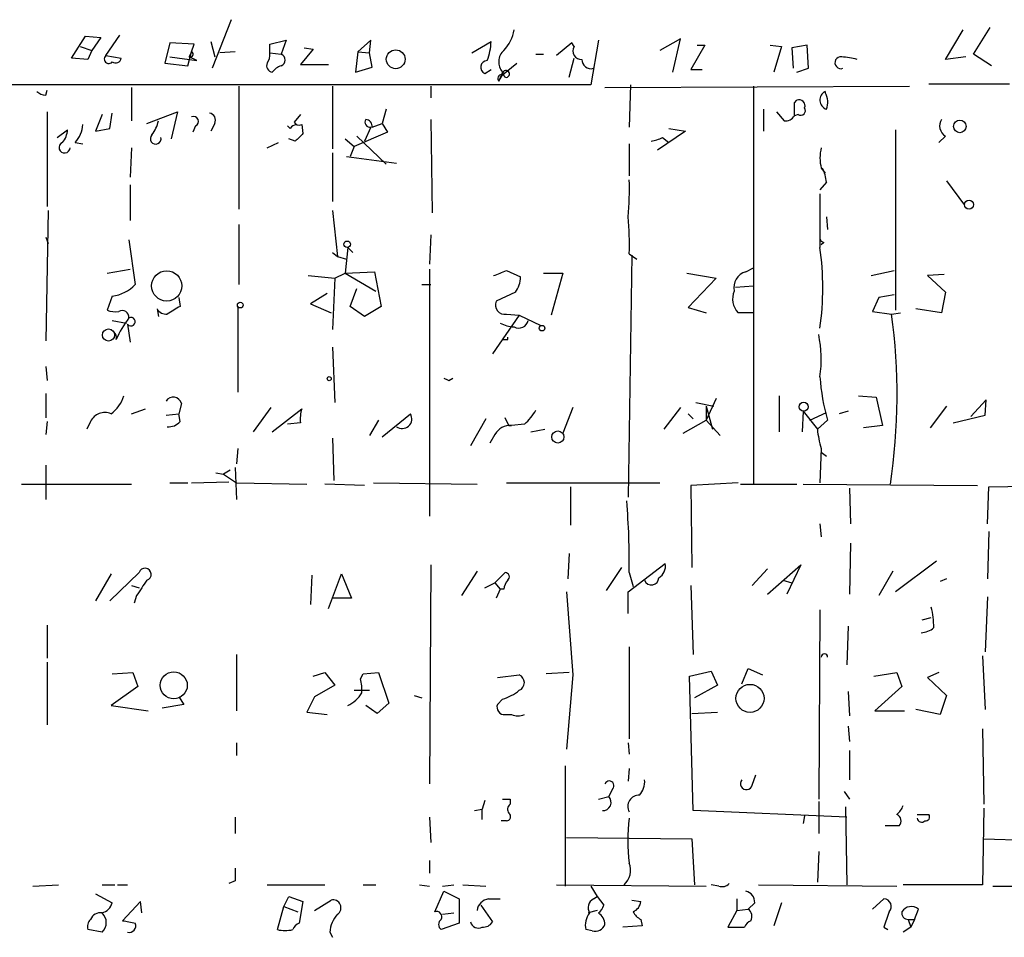
# Model space of a CAD drawing. Extents: x 6 to 723, y 5838 to 6717.
# Drawn here: x 351 to 416, y 6382 to 6443 of the extents above; entities that cross this region are included whole.
import ezdxf

# ---------------------------------------------------------------- set-up
doc = ezdxf.new("R2010")
doc.units = 0
doc.header["$MEASUREMENT"] = 0
doc.layers.add('MAIN', color=5, linetype='CONTINUOUS')

msp = doc.modelspace()

# ---------------------------------------------------------------- linework, layer by layer
at = {"layer": 'MAIN'}
for p, q in [((364.5747, 6443.099), (363.3047, 6439.8816)), ((411.8187, 6440.4743), (413.004, 6442.4216)), ((413.6813, 6440.813), (414.782, 6442.591)), ((353.9913, 6440.559), (354.9227, 6441.9983)), ((354.9227, 6441.9983), (355.9387, 6441.9136)), ((355.9387, 6441.9136), (355.346, 6441.067)), ((356.2773, 6440.7283), (357.2087, 6442.083)), ((360.5107, 6441.575), (360.172, 6440.2203)), ((362.1193, 6441.4903), (360.5107, 6441.575)), ((363.22, 6441.6596), (363.474, 6440.6436)), ((367.1147, 6441.4903), (368.2153, 6441.7443)), ((368.2153, 6441.7443), (367.8767, 6440.813)), ((373.8033, 6441.7443), (372.9567, 6440.9823)), ((373.7187, 6440.8976), (373.8033, 6441.7443)), ((380.492, 6440.8976), (381.762, 6441.6596)), ((387.096, 6441.575), (386.08, 6440.7283)), ((387.2653, 6441.321), (387.096, 6441.575)), ((388.874, 6441.7443), (388.366, 6438.781)), ((394.2927, 6441.829), (392.938, 6441.067)), ((393.7847, 6439.6276), (394.2927, 6441.829)), ((354.584, 6441.321), (355.346, 6441.067)), ((355.346, 6441.067), (355.092, 6440.4743)), ((361.696, 6440.051), (361.95, 6440.9823)), ((361.95, 6440.9823), (361.7807, 6440.6436)), ((361.95, 6440.9823), (362.1193, 6441.4903)), ((364.8287, 6440.9823), (363.8127, 6440.8976)), ((367.1147, 6440.8976), (367.1147, 6441.4903)), ((367.1147, 6440.8976), (367.8767, 6440.813)), ((369.9933, 6441.1516), (369.1467, 6440.1356)), ((369.4007, 6441.2363), (369.9933, 6441.1516)), ((372.9567, 6440.9823), (372.7873, 6439.6276)), ((372.9567, 6440.9823), (373.7187, 6440.8976)), ((373.888, 6439.9663), (373.7187, 6440.8976)), ((395.9013, 6441.4056), (394.97, 6439.797)), ((395.3933, 6441.4056), (395.9013, 6441.4056)), ((400.2193, 6441.4056), (400.9813, 6441.321)), ((400.9813, 6441.321), (400.4733, 6439.6276)), ((402.6747, 6441.4056), (401.6587, 6441.2363)), ((401.6587, 6441.2363), (401.7433, 6439.8816)), ((402.7593, 6439.8816), (402.6747, 6441.4056)), ((355.092, 6440.4743), (353.9913, 6440.559)), ((356.2773, 6440.7283), (357.2933, 6440.559)), ((360.172, 6440.2203), (361.696, 6440.051)), ((360.5107, 6440.6436), (362.2887, 6440.3896)), ((362.2887, 6440.3896), (361.7807, 6440.6436)), ((382.524, 6439.4583), (383.4553, 6440.2203)), ((384.7253, 6440.813), (385.2333, 6440.813)), ((386.9267, 6439.289), (387.2653, 6440.559)), ((413.1733, 6440.6436), (411.8187, 6440.4743)), ((414.8667, 6440.051), (413.6813, 6440.813)), ((369.1467, 6440.1356), (371.0093, 6440.1356)), ((372.7873, 6439.6276), (373.888, 6439.9663)), ((381.3387, 6439.543), (381.762, 6439.797)), ((382.524, 6439.6276), (382.27, 6439.035)), ((394.97, 6439.797), (395.732, 6439.797)), ((401.9973, 6439.6276), (402.7593, 6439.8816)), ((382.27, 6439.035), (382.524, 6439.4583)), ((388.366, 6438.781), (336.042, 6438.781)), ((352.298, 6438.1036), (352.3827, 6438.4423)), ((357.9707, 6438.6116), (357.9707, 6436.4103)), ((365.0827, 6438.6963), (365.0827, 6430.5683)), ((371.2633, 6438.6963), (371.2633, 6434.5476)), ((377.7827, 6438.6963), (377.7827, 6437.9343)), ((389.2973, 6438.6116), (409.448, 6438.6963)), ((390.9907, 6438.781), (390.906, 6435.987)), ((399.1187, 6438.6963), (399.1187, 6412.365)), ((403.86, 6438.3576), (403.86, 6438.273)), ((410.718, 6438.8656), (416.052, 6438.8656)), ((401.828, 6437.5956), (401.9973, 6437.765)), ((352.3827, 6437.003), (352.3827, 6430.7376)), ((358.9867, 6436.241), (361.0187, 6437.003)), ((361.0187, 6437.003), (360.5953, 6435.225)), ((374.8193, 6437.1723), (374.5653, 6436.241)), ((399.796, 6437.1723), (399.796, 6435.733)), ((400.6427, 6437.003), (401.1507, 6436.4103)), ((356.0233, 6436.8336), (355.6, 6435.733)), ((356.5313, 6435.9023), (356.7007, 6436.9183)), ((369.1467, 6436.8336), (368.7233, 6436.3256)), ((377.7827, 6436.495), (377.8673, 6430.3143)), ((402.082, 6436.8336), (401.828, 6436.749)), ((353.06, 6435.3096), (353.7373, 6435.8176)), ((355.6, 6435.733), (356.5313, 6435.9023)), ((362.204, 6436.0716), (362.0347, 6435.6483)), ((363.474, 6436.241), (363.22, 6435.733)), ((368.4693, 6435.9023), (368.3, 6436.0716)), ((369.2313, 6436.1563), (369.316, 6435.5636)), ((373.8033, 6435.987), (373.38, 6435.0556)), ((373.888, 6435.987), (374.5653, 6436.241)), ((374.5653, 6436.241), (374.904, 6435.6483)), ((394.6313, 6435.733), (392.7687, 6434.463)), ((393.5307, 6435.9023), (394.6313, 6435.733)), ((408.5167, 6435.8176), (408.5167, 6423.8796)), ((368.808, 6435.0556), (368.3847, 6435.225)), ((372.11, 6435.225), (372.7027, 6434.717)), ((374.904, 6435.6483), (372.7027, 6434.717)), ((372.872, 6435.3943), (374.8193, 6433.5316)), ((393.1073, 6435.3096), (393.5307, 6434.971)), ((411.8187, 6435.3943), (411.3953, 6434.971)), ((354.2453, 6434.971), (354.7533, 6434.8863)), ((357.9707, 6434.6323), (357.886, 6432.685)), ((366.9453, 6434.6323), (367.7073, 6434.971)), ((372.7027, 6434.717), (372.4487, 6434.0396)), ((390.906, 6434.8863), (390.906, 6432.7696)), ((371.2633, 6434.2936), (371.2633, 6431.0763)), ((372.1947, 6434.0396), (375.4967, 6433.6163)), ((403.606, 6433.2776), (403.86, 6432.939)), ((411.9033, 6432.431), (413.0887, 6430.8223)), ((357.886, 6432.177), (357.886, 6429.8063)), ((403.9447, 6432.3463), (403.5213, 6431.8383)), ((403.5213, 6431.5843), (403.5213, 6428.0283)), ((352.4673, 6430.4836), (352.298, 6421.8476)), ((371.2633, 6430.4836), (371.602, 6427.4356)), ((403.9447, 6430.0603), (404.0293, 6429.2136)), ((365.0827, 6429.5523), (365.0827, 6425.573)), ((352.298, 6428.7056), (352.4673, 6428.2823)), ((357.8013, 6428.5363), (358.2247, 6425.573)), ((377.7827, 6428.875), (377.698, 6426.9276)), ((372.2793, 6428.0283), (372.11, 6426.335)), ((372.2793, 6428.0283), (372.618, 6427.6896)), ((403.7753, 6428.367), (403.606, 6428.1976)), ((371.2633, 6427.6896), (371.602, 6427.4356)), ((371.602, 6427.4356), (372.1947, 6427.2663)), ((391.0753, 6427.5203), (390.8213, 6411.5183)), ((390.906, 6427.605), (391.414, 6427.2663)), ((356.362, 6426.335), (357.886, 6426.589)), ((377.698, 6426.589), (377.698, 6410.2483)), ((398.6107, 6426.4196), (399.1187, 6426.6736)), ((369.6547, 6426.1656), (371.4327, 6425.9963)), ((371.4327, 6425.9963), (371.2633, 6422.6096)), ((371.4327, 6425.9963), (372.11, 6426.335)), ((372.11, 6426.335), (374.0573, 6426.4196)), ((372.11, 6426.335), (374.142, 6425.1496)), ((374.0573, 6426.4196), (374.4807, 6424.1336)), ((382.778, 6426.5043), (383.7093, 6426.081)), ((385.2333, 6426.335), (386.5033, 6426.335)), ((386.5033, 6426.335), (385.7413, 6423.541)), ((394.716, 6426.335), (396.6633, 6425.9963)), ((396.6633, 6425.9963), (394.8007, 6424.049)), ((406.908, 6426.1656), (408.432, 6426.5043)), ((411.734, 6426.2503), (410.6333, 6426.1656)), ((410.6333, 6426.1656), (411.8187, 6425.065)), ((372.4487, 6424.1336), (372.872, 6425.319)), ((377.19, 6425.573), (377.7827, 6425.573)), ((397.9333, 6425.4036), (399.1187, 6425.4883)), ((356.7007, 6424.811), (356.362, 6423.8796)), ((361.1033, 6424.7263), (361.188, 6424.1336)), ((370.9247, 6424.9803), (369.824, 6424.303)), ((383.3707, 6425.065), (382.1007, 6424.4723)), ((407.416, 6424.7263), (406.9927, 6423.795)), ((408.432, 6424.8956), (407.416, 6424.7263)), ((411.8187, 6425.065), (411.5647, 6423.7103)), ((359.664, 6423.9643), (359.7487, 6423.4563)), ((364.998, 6424.1336), (364.998, 6418.461)), ((369.824, 6424.303), (371.1787, 6423.7103)), ((373.38, 6423.4563), (372.4487, 6424.1336)), ((374.4807, 6424.1336), (373.38, 6423.4563)), ((394.8007, 6424.049), (395.986, 6423.7103)), ((411.5647, 6423.7103), (409.8713, 6423.9643)), ((383.6247, 6423.541), (381.8467, 6421.001)), ((382.778, 6423.6256), (383.6247, 6423.541)), ((383.6247, 6423.541), (385.064, 6422.8636)), ((399.1187, 6423.7103), (398.1027, 6423.7103)), ((406.9927, 6423.795), (408.2627, 6423.6256)), ((408.2627, 6423.6256), (408.8553, 6423.7103)), ((356.7007, 6423.2023), (357.632, 6423.033)), ((357.7167, 6422.9483), (357.886, 6421.763)), ((356.7853, 6422.4403), (356.616, 6422.6096)), ((382.8627, 6421.9323), (382.8627, 6422.1016)), ((371.2633, 6421.4243), (371.4327, 6417.7836)), ((352.298, 6420.1543), (352.3827, 6419.223)), ((378.968, 6419.223), (379.222, 6419.3923)), ((352.298, 6418.3763), (352.298, 6416.7676)), ((400.812, 6418.207), (400.812, 6415.8363)), ((406.0613, 6418.207), (407.2467, 6418.1223)), ((407.2467, 6418.1223), (407.67, 6416.2596)), ((361.2727, 6417.699), (361.1033, 6417.0216)), ((367.1993, 6417.445), (366.014, 6415.8363)), ((387.1807, 6417.445), (386.5033, 6415.7516)), ((394.2927, 6417.445), (393.192, 6416.0056)), ((395.3087, 6417.7836), (396.494, 6417.5296)), ((396.6633, 6418.0376), (395.986, 6416.5983)), ((395.986, 6417.5296), (395.986, 6416.5983)), ((395.986, 6417.5296), (396.4093, 6416.0056)), ((411.9033, 6417.5296), (410.8027, 6416.0903)), ((414.528, 6417.953), (413.512, 6416.8523)), ((414.4433, 6416.937), (414.528, 6417.953)), ((357.9707, 6417.0216), (358.902, 6417.3603)), ((360.2567, 6416.937), (361.1033, 6417.0216)), ((361.188, 6416.5136), (361.1033, 6417.0216)), ((367.284, 6415.8363), (369.2313, 6417.3603)), ((374.5653, 6415.4976), (376.428, 6417.0216)), ((382.9473, 6416.2596), (382.6933, 6416.7676)), ((394.8007, 6417.0216), (395.1393, 6416.683)), ((402.4207, 6417.191), (402.336, 6415.8363)), ((402.4207, 6417.191), (403.352, 6416.0056)), ((402.844, 6416.5983), (403.9447, 6417.1063)), ((405.384, 6417.191), (404.7913, 6417.0216)), ((412.3267, 6416.429), (414.4433, 6416.937)), ((352.3827, 6416.5136), (352.298, 6415.667)), ((355.2613, 6416.5136), (355.0073, 6416.0056)), ((369.1467, 6416.429), (368.3, 6416.3443)), ((374.3113, 6416.5983), (373.7187, 6415.5823)), ((381.4233, 6416.683), (380.4073, 6414.905)), ((383.9633, 6416.3443), (383.1167, 6416.2596)), ((394.462, 6415.7516), (395.986, 6416.5983)), ((395.986, 6416.5983), (396.9173, 6415.5823)), ((404.0293, 6416.5983), (403.352, 6416.0056)), ((407.67, 6416.2596), (406.4, 6416.0903)), ((382.016, 6415.667), (381.6773, 6415.0743)), ((384.3867, 6415.8363), (385.318, 6416.0056)), ((371.2633, 6415.413), (371.348, 6412.619)), ((364.998, 6414.7356), (364.9133, 6413.7196)), ((403.606, 6414.7356), (403.5213, 6412.4496)), ((403.606, 6414.4816), (403.9447, 6414.2276)), ((352.298, 6413.635), (352.298, 6411.349)), ((363.5587, 6413.127), (364.0667, 6413.0423)), ((364.49, 6413.2963), (364.0667, 6413.0423)), ((364.0667, 6413.0423), (364.9133, 6412.4496)), ((364.8287, 6413.4656), (364.9133, 6411.349)), ((350.6893, 6412.365), (357.9707, 6412.365)), ((360.5107, 6412.4496), (361.696, 6412.4496)), ((361.95, 6412.4496), (364.4053, 6412.5343)), ((364.9133, 6412.4496), (369.57, 6412.365)), ((373.38, 6412.2803), (370.7553, 6412.365)), ((373.9727, 6412.4496), (380.8307, 6412.365)), ((382.778, 6412.4496), (392.938, 6412.4496)), ((398.1027, 6412.4496), (394.97, 6412.2803)), ((394.97, 6412.2803), (395.0547, 6406.8616)), ((398.272, 6412.365), (401.9973, 6412.365)), ((402.4207, 6412.365), (413.9353, 6412.2803)), ((414.6973, 6412.1956), (420.2853, 6412.2803)), ((387.0113, 6412.1956), (387.0113, 6409.6556)), ((405.4687, 6412.111), (405.5533, 6409.7403)), ((414.6127, 6409.7403), (414.6973, 6412.1956)), ((403.5213, 6409.7403), (403.606, 6408.8936)), ((414.6973, 6409.2323), (414.6127, 6406.0996)), ((405.5533, 6408.4703), (405.4687, 6405.0836)), ((386.9267, 6407.793), (386.842, 6406.0996)), ((377.7827, 6407.031), (377.698, 6392.553)), ((390.8213, 6405.253), (393.2767, 6407.1156)), ((400.05, 6405.0836), (402.2513, 6407.031)), ((402.2513, 6407.031), (401.32, 6405.0836)), ((411.226, 6407.285), (408.5167, 6405.253)), ((356.616, 6406.4383), (355.6, 6404.6603)), ((356.5313, 6404.6603), (358.4787, 6406.523)), ((369.9087, 6406.3536), (369.824, 6404.4063)), ((371.0093, 6404.1523), (371.856, 6406.4383)), ((371.856, 6406.4383), (372.5333, 6404.8296)), ((380.8307, 6406.6076), (379.8147, 6404.999)), ((382.016, 6405.8456), (382.6933, 6406.523)), ((390.398, 6406.8616), (389.382, 6405.3376)), ((390.906, 6406.523), (391.16, 6405.5916)), ((400.05, 6406.777), (399.034, 6405.6763)), ((408.3473, 6406.6076), (407.416, 6404.999)), ((381.3387, 6405.507), (382.016, 6405.8456)), ((382.016, 6405.8456), (382.3547, 6405.4223)), ((401.066, 6406.015), (401.6587, 6405.8456)), ((411.9033, 6406.0996), (411.48, 6405.9303)), ((357.9707, 6405.6763), (358.4787, 6405.507)), ((382.3547, 6405.4223), (382.1007, 6404.8296)), ((382.6087, 6405.4223), (382.3547, 6405.4223)), ((386.7573, 6405.253), (387.1807, 6399.7496)), ((390.8213, 6403.8136), (390.8213, 6405.253)), ((394.97, 6405.6763), (395.1393, 6401.1043)), ((358.3093, 6404.999), (358.14, 6404.491)), ((372.5333, 6404.8296), (371.2633, 6404.8296)), ((414.6127, 6404.9143), (414.4433, 6401.2736)), ((403.5213, 6404.0676), (403.4367, 6391.537)), ((410.2947, 6403.3903), (410.8873, 6403.5596)), ((352.3827, 6403.0516), (352.3827, 6400.8503)), ((405.384, 6402.967), (405.2993, 6400.427)), ((390.906, 6401.6123), (390.906, 6395.5163)), ((352.3827, 6400.5963), (352.3827, 6396.4476)), ((364.9133, 6401.1043), (364.9133, 6397.379)), ((414.274, 6401.0196), (414.4433, 6397.4636)), ((356.7007, 6399.8343), (358.0553, 6399.919)), ((358.0553, 6399.919), (358.394, 6398.9876)), ((369.9933, 6399.665), (370.7553, 6399.919)), ((370.7553, 6399.919), (371.4327, 6399.0723)), ((373.126, 6399.4956), (373.2953, 6399.8343)), ((373.2953, 6399.8343), (374.3113, 6399.919)), ((374.3113, 6399.919), (374.9887, 6397.887)), ((386.9267, 6399.919), (385.4027, 6399.8343)), ((394.8853, 6399.665), (396.3247, 6400.0036)), ((396.3247, 6400.0036), (396.748, 6399.0723)), ((398.3567, 6399.157), (398.78, 6400.173)), ((398.78, 6400.173), (399.7113, 6399.7496)), ((407.0773, 6399.665), (408.6013, 6399.919)), ((408.6013, 6399.919), (408.94, 6398.9876)), ((411.3953, 6399.919), (410.6333, 6399.5803)), ((382.1853, 6399.5803), (383.6247, 6399.7496)), ((387.1807, 6399.7496), (386.7573, 6394.839)), ((395.1393, 6390.775), (394.8853, 6399.665)), ((410.6333, 6399.5803), (411.9033, 6398.395)), ((358.394, 6398.9876), (356.616, 6397.7176)), ((371.4327, 6399.0723), (370.078, 6398.3103)), ((372.7027, 6398.7336), (373.7187, 6398.7336)), ((396.748, 6399.0723), (395.224, 6398.2256)), ((405.384, 6398.649), (405.4687, 6397.0403)), ((408.94, 6398.9876), (407.162, 6397.379)), ((361.1033, 6398.3103), (361.442, 6397.8023)), ((370.078, 6398.3103), (369.57, 6397.2943)), ((374.9887, 6397.887), (374.2267, 6397.2096)), ((376.682, 6398.395), (377.19, 6398.2256)), ((382.524, 6398.141), (382.1853, 6397.8023)), ((411.9033, 6398.395), (411.48, 6397.125)), ((356.616, 6397.7176), (359.0713, 6397.379)), ((361.442, 6397.8023), (360.0027, 6397.5483)), ((369.57, 6397.2943), (370.9247, 6397.125)), ((374.2267, 6397.2096), (373.4647, 6397.7176)), ((395.0547, 6397.2096), (396.748, 6397.2943)), ((407.162, 6397.379), (409.1093, 6397.379)), ((411.48, 6397.125), (409.8713, 6397.4636)), ((382.6933, 6397.125), (383.1167, 6397.125)), ((405.384, 6396.363), (405.4687, 6395.347)), ((414.274, 6396.1936), (414.3587, 6391.1983)), ((364.9133, 6395.2623), (364.9133, 6394.4156)), ((390.8213, 6395.2623), (390.906, 6394.5003)), ((405.4687, 6394.7543), (405.4687, 6392.807)), ((386.6727, 6393.7383), (386.6727, 6385.7796)), ((390.906, 6393.569), (390.8213, 6392.7223)), ((399.034, 6392.4683), (399.288, 6393.1456)), ((389.8053, 6392.2143), (389.5513, 6391.7063)), ((405.13, 6392.045), (405.4687, 6391.537)), ((381.3387, 6391.4523), (381.1693, 6390.8596)), ((383.032, 6391.537), (383.032, 6391.1983)), ((388.874, 6391.537), (389.5513, 6391.7063)), ((403.4367, 6391.3676), (403.4367, 6389.251)), ((380.6613, 6390.775), (381.1693, 6390.8596)), ((381.1693, 6390.1823), (381.1693, 6390.8596)), ((405.2993, 6390.3516), (395.1393, 6390.775)), ((405.2147, 6391.029), (405.2993, 6385.8643)), ((414.3587, 6390.9443), (414.274, 6385.8643)), ((364.8287, 6390.3516), (364.8287, 6389.251)), ((377.698, 6390.3516), (377.7827, 6388.6583)), ((382.778, 6390.0976), (382.4393, 6390.0976)), ((402.5053, 6390.4363), (402.4207, 6389.9283)), ((409.956, 6390.521), (410.718, 6390.521)), ((408.7707, 6389.759), (407.8393, 6389.759)), ((386.7573, 6388.997), (395.0547, 6388.9123)), ((395.0547, 6388.9123), (395.224, 6385.8643)), ((414.3587, 6388.9123), (422.0633, 6388.6583)), ((377.698, 6387.473), (377.698, 6386.6263)), ((403.4367, 6388.0656), (403.352, 6386.0336)), ((351.4513, 6385.7796), (353.1447, 6385.8643)), ((356.0233, 6385.8643), (356.87, 6385.8643)), ((357.0393, 6385.8643), (357.7167, 6385.8643)), ((364.8287, 6386.1183), (364.4053, 6385.949)), ((366.9453, 6385.8643), (370.7553, 6385.8643)), ((373.2953, 6385.8643), (374.142, 6385.8643)), ((377.0207, 6385.8643), (377.698, 6385.7796)), ((378.5447, 6385.7796), (379.3067, 6385.8643)), ((379.8993, 6385.8643), (381.4233, 6385.7796)), ((386.08, 6385.8643), (395.986, 6385.7796)), ((388.366, 6385.7796), (388.7893, 6385.1023)), ((396.8327, 6385.7796), (396.3247, 6385.8643)), ((399.4573, 6385.8643), (408.6013, 6385.7796)), ((414.274, 6385.8643), (409.0247, 6385.8643)), ((414.9513, 6385.7796), (416.9833, 6385.7796)), ((355.6, 6385.2716), (356.7007, 6384.679)), ((368.046, 6384.425), (368.3847, 6385.1023)), ((368.3847, 6385.1023), (369.316, 6384.7636)), ((370.078, 6384.171), (371.1787, 6384.8483)), ((378.0367, 6384.0863), (378.6293, 6385.441)), ((378.6293, 6385.441), (379.6453, 6384.933)), ((379.6453, 6384.933), (379.6453, 6383.3243)), ((381.5927, 6384.933), (382.3547, 6384.933)), ((388.5353, 6384.933), (388.7893, 6385.1023)), ((388.7893, 6385.1023), (389.2127, 6384.5096)), ((391.0753, 6384.8483), (391.668, 6384.7636)), ((398.018, 6384.933), (398.018, 6384.171)), ((406.9927, 6384.2556), (407.7547, 6384.933)), ((358.5633, 6384.7636), (357.378, 6383.4936)), ((358.648, 6384.0016), (358.5633, 6384.7636)), ((367.6227, 6382.901), (368.046, 6384.425)), ((368.046, 6384.425), (368.9773, 6384.0863)), ((369.316, 6384.7636), (369.062, 6383.3243)), ((381.0847, 6384.5096), (381.8467, 6383.409)), ((398.018, 6384.171), (398.78, 6384.2556)), ((399.2033, 6384.679), (398.78, 6384.2556)), ((400.9813, 6384.679), (400.4733, 6383.155)), ((409.7867, 6383.5783), (410.0407, 6384.2556)), ((378.5447, 6383.917), (379.3067, 6384.0016)), ((388.7893, 6384.171), (388.1967, 6384.0016)), ((391.668, 6383.5783), (391.7527, 6383.155)), ((398.018, 6384.171), (397.4253, 6383.0703)), ((409.3633, 6383.5783), (409.7867, 6383.5783)), ((409.3633, 6383.5783), (409.5327, 6383.0703)), ((409.7867, 6383.5783), (409.5327, 6383.0703)), ((356.0233, 6382.7316), (355.092, 6382.901)), ((379.6453, 6383.3243), (378.46, 6382.901)), ((388.4507, 6382.8163), (388.0273, 6382.901)), ((391.7527, 6383.155), (390.4827, 6383.0703)), ((397.4253, 6383.0703), (398.526, 6383.0703)), ((407.7547, 6383.0703), (408.0087, 6382.901)), ((409.5327, 6383.0703), (409.0247, 6382.7316)), ((371.094, 6382.7316), (371.2633, 6382.393))]:
    msp.add_line(p, q, dxfattribs=at)
for centre, radius in [((375.4503, 6440.4784), 0.6214), ((412.7745, 6436.0383), 0.4159), ((413.385, 6430.8647), 0.2993), ((372.2369, 6428.24), 0.2158), ((360.3004, 6425.4883), 1.0005), ((365.1673, 6424.2184), 0.1893), ((356.4513, 6422.2381), 0.4005), ((385.1345, 6422.6944), 0.1834), ((371.0516, 6419.35), 0.1338), ((402.4402, 6417.4906), 0.3002), ((386.1756, 6415.492), 0.4022), ((360.7672, 6399.0636), 0.8944), ((398.8935, 6398.1991), 0.9277)]:
    msp.add_circle(centre, radius, dxfattribs=at)
for centre, radius, start, end in [((380.746, 6442.845), 2.575, 316.332732, 350.536215), ((377.545, 6441.8426), 4.221, 339.864971, 357.515164), ((361.8653, 6440.813), 0.1893, 243.462013, 63.421413), ((366.3522, 6440.7285), 0.781, 319.408254, 12.504141), ((383.2859, 6440.305), 1.0194, 131.627938, 221.640073), ((387.7311, 6441.0247), 0.552, 147.539156, 274.384376), ((356.4721, 6440.4997), 0.3003, 130.43576, 319.578763), ((356.9124, 6440.6295), 0.3874, 236.880041, 349.51391), ((367.337, 6440.051), 0.4267, 156.625104, 262.864991), ((367.7408, 6440.432), 0.4045, 289.630957, 70.369043), ((381.514, 6439.9482), 0.4414, 90.77878, 246.605443), ((388.3699, 6440.4551), 0.5969, 178.156722, 286.087801), ((404.9077, 6440.252), 0.3952, 82.292298, 290.379542), ((403.9494, 6431.4411), 9.2579, 77.350832, 83.728699), ((368.2154, 6438.9503), 1.1516, 107.103826, 143.975919), ((382.7478, 6439.5128), 0.2303, 256.313669, 193.686332), ((382.4549, 6439.2065), 0.2522, 19.088539, 222.846796), ((352.3576, 6439.0611), 0.9594, 227.162672, 266.438195), ((404.177, 6437.7846), 0.6549, 118.952624, 249.223796), ((402.801, 6437.6379), 1.2348, 337.848773, 30.95182), ((402.1455, 6437.4052), 0.3891, 337.613458, 112.386542), ((190.178, 6437.1723), 211.6504, 359.885409, 0.114591), ((402.2513, 6437.0876), 0.3053, 236.315138, 33.700477), ((357.4412, 6436.8975), 2.3584, 323.024664, 348.077809), ((362.077, 6436.3679), 0.3225, 293.200924, 113.193924), ((363.0507, 6436.4526), 0.4733, 333.440363, 79.703815), ((369.062, 6436.4952), 0.3788, 206.598874, 296.54476), ((373.7609, 6436.3256), 0.3412, 150.234291, 277.137512), ((373.4586, 6436.0596), 0.4354, 350.403577, 89.197333), ((401.2353, 6437.0876), 0.6826, 262.88019, 330.261365), ((412.2271, 6436.0682), 0.788, 147.205358, 238.783105), ((352.3823, 6435.8685), 1.356, 318.554901, 357.84872), ((352.8409, 6436.2744), 1.916, 317.136122, 356.466195), ((368.9348, 6435.6062), 0.5517, 94.376403, 147.539959), ((359.5733, 6435.225), 0.355, 134.315222, 13.789584), ((496.0619, 6308.3097), 179.6053, 134.885409, 135.114591), ((391.794, 6437.9796), 2.9755, 280.677379, 296.191312), ((353.5449, 6434.64), 0.3619, 113.830657, 358.780788), ((406.2721, 6433.9549), 2.7508, 165.744007, 194.253974), ((401.6878, 6432.2311), 2.2598, 2.922039, 27.586725), ((373.6997, 6431.8801), 17.218, 353.932993, 2.115209), ((373.6997, 6428.2405), 17.218, 357.884791, 6.067007), ((403.8176, 6428.6632), 0.2993, 188.105736, 261.872606), ((384.7886, 6425.3613), 18.9216, 351.897176, 8.102824), ((297.6917, 6637.9798), 227.9508, 291.687971, 291.917186), ((381.8896, 6426.123), 1.8202, 324.460493, 358.677807), ((398.907, 6425.3782), 1.0827, 105.882157, 192.189006), ((356.3485, 6427.4204), 2.6331, 277.68696, 315.443143), ((399.0875, 6424.6262), 1.3449, 157.095667, 222.923948), ((360.2567, 6424.3029), 0.6826, 209.738635, 277.119811), ((487.7756, 6212.1864), 246.8725, 120.848186, 121.077349), ((382.6511, 6424.2183), 0.6062, 155.2275, 282.084854), ((356.9122, 6425.3614), 1.5806, 249.629778, 277.700518), ((363.1358, 6419.2652), 6.732, 142.411585, 156.660151), ((357.3572, 6423.4145), 0.4463, 354.482356, 121.503207), ((357.9404, 6423.1237), 0.2843, 218.099492, 119.297365), ((369.1258, 6418.2894), 39.499, 351.373739, 7.764232), ((383.4001, 6425.0318), 2.2557, 242.389812, 267.100556), ((383.6015, 6423.3211), 0.6272, 239.800769, 349.080658), ((356.5738, 6422.0875), 0.4113, 337.831265, 59.057743), ((395.7789, 6420.6408), 7.8294, 351.451576, 12.017783), ((382.6934, 6506.6322), 84.7001, 269.885409, 270.114524), ((421.1086, 6503.9526), 94.6305, 243.3271, 243.556364), ((416.3497, 6420.2566), 12.8521, 183.477669, 196.537749), ((355.2608, 6418.8846), 2.3038, 306.033225, 342.895077), ((360.7308, 6417.5805), 0.5546, 12.334988, 148.740368), ((356.1926, 6416.0903), 1.023, 65.551874, 155.556972), ((371.5179, 6416.6831), 2.3848, 163.502805, 186.116527), ((375.8777, 6416.6914), 0.6418, 233.580088, 30.965288), ((382.0164, 6418.7147), 3.0674, 309.397568, 332.020577), ((360.4381, 6417.1608), 0.9905, 264.391856, 319.204217), ((383.0603, 6415.0458), 1.2151, 87.339628, 149.253777), ((383.032, 6416.4997), 0.2546, 250.568703, 289.431297), ((409.6115, 6416.5971), 6.2874, 185.398213, 197.221652), ((340.172, 6407.0851), 50.7371, 359.365226, 4.724788), ((392.444, 6406.9323), 0.8526, 298.687149, 12.414375), ((358.8681, 6406.4044), 0.4071, 286.939222, 163.060778), ((382.6872, 6406.2387), 0.2844, 308.11535, 88.770838), ((612.6478, 6236.1571), 305.2796, 146.192733, 146.421916), ((383.5648, 6405.3633), 0.9579, 137.132054, 176.468811), ((392.3721, 6406.1851), 0.4812, 200.702382, 359.904745), ((404.6535, 6402.7696), 6.4042, 1.008335, 13.24595), ((410.1593, 6403.8979), 1.3553, 272.143942, 311.464317), ((403.8177, 6400.9349), 0.2117, 0.027077, 179.972935), ((370.3756, 6398.776), 2.843, 355.729587, 14.66191), ((383.4129, 6399.2416), 0.5504, 292.632677, 67.367323), ((371.294, 6399.7371), 2.247, 296.007426, 328.538161), ((381.4729, 6401.4119), 3.4356, 287.81475, 308.779095), ((382.645, 6397.6179), 0.4953, 158.14274, 275.59663), ((383.54, 6398.0979), 1.061, 246.486577, 293.513423), ((389.5795, 6392.426), 0.3095, 316.845922, 155.770566), ((390.5469, 6392.701), 1.3792, 318.715594, 4.407945), ((398.653, 6392.553), 0.3903, 139.395521, 347.466416), ((382.778, 6518.5369), 127.0002, 269.885409, 270.114592), ((389.1508, 6391.3265), 0.5519, 267.632638, 43.480399), ((391.5464, 6391.0549), 0.737, 87.130219, 209.65423), ((383.2592, 6390.8634), 0.4047, 124.153419, 219.575331), ((407.9238, 6391.4526), 1.1519, 306.026276, 342.884837), ((382.772, 6390.3818), 0.2843, 271.209443, 51.928805), ((402.5493, 6388.7853), 11.7372, 172.747651, 187.252349), ((408.4139, 6390.0795), 0.4796, 318.067841, 67.000619), ((410.2523, 6390.3093), 0.2994, 188.124688, 315), ((410.5204, 6390.3516), 0.2603, 257.480746, 40.60607), ((576.4785, 6386.5416), 211.6502, 179.885381, 180.114592), ((389.6575, 6386.8379), 1.3325, 313.059853, 20.455898), ((397.0443, 6386.3725), 0.6295, 250.359033, 317.717127), ((371.3152, 6384.3485), 0.5181, 303.610324, 105.275487), ((381.7197, 6384.044), 0.898, 98.130102, 171.869898), ((388.8259, 6384.3534), 0.6483, 116.628283, 212.861599), ((398.4624, 6384.7142), 0.7418, 357.279935, 78.467387), ((407.7458, 6384.4384), 0.4947, 314.623275, 88.969112), ((355.7271, 6384.9752), 1.0177, 286.921424, 343.078576), ((388.281, 6384.7639), 0.9658, 307.879667, 344.733434), ((390.8579, 6384.8421), 0.8139, 291.787031, 354.465227), ((398.4454, 6383.7815), 0.5803, 330.258792, 54.787152), ((409.5656, 6383.6818), 0.745, 50.375623, 147.114128), ((355.6845, 6383.1127), 0.6292, 132.268789, 199.661787), ((355.8913, 6383.3417), 0.673, 78.688398, 159.416053), ((355.4448, 6383.3666), 0.859, 312.33426, 47.66574), ((373.007, 6382.6133), 1.9167, 137.14175, 176.461333), ((378.1467, 6383.7476), 0.3561, 331.614249, 107.992303), ((378.7141, 6383.2396), 0.4233, 126.878017, 233.113861), ((389.2549, 6383.1973), 1.2629, 140.439572, 193.569674), ((388.3239, 6383.1974), 0.9743, 2.482401, 55.626552), ((392.1338, 6384.5521), 1.0795, 205.563296, 244.436704), ((661.9238, 6298.9284), 267.7346, 161.45385, 161.683033), ((409.3666, 6384.0114), 0.4331, 170.04183, 269.563444), ((400.1321, 6595.1126), 215.8947, 258.578089, 258.807241), ((357.8224, 6383.155), 0.4365, 255.982863, 22.822829), ((368.1307, 6385.0399), 2.1984, 256.639496, 283.360504), ((369.3581, 6382.6049), 0.778, 112.371722, 157.628278), ((380.9153, 6383.5254), 0.5212, 192.905623, 299.16672), ((381.254, 6383.7476), 0.6826, 262.87186, 330.261365), ((388.6412, 6383.4936), 0.7036, 254.290627, 338.83678), ((399.2454, 6382.7742), 0.778, 112.371722, 157.628278)]:
    msp.add_arc(centre, radius, start, end, dxfattribs=at)

doc.saveas('drawing.dxf')
